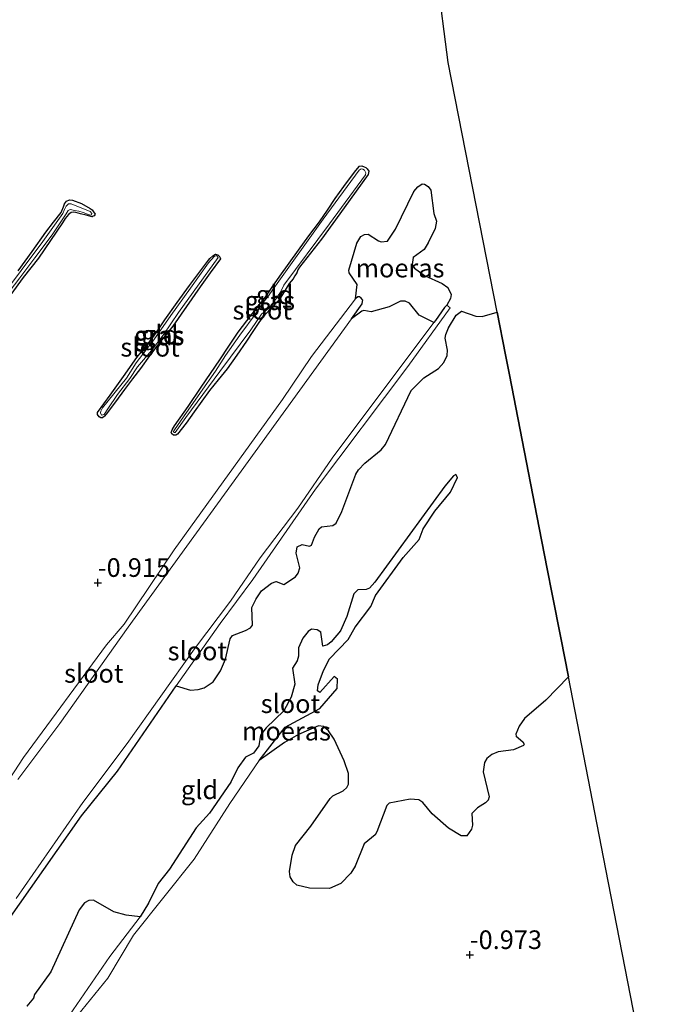
# Model space of a CAD drawing. Units: metres. Extents: x 49998 to 60000, y 406249 to 412500.
# Drawn here: x 51265 to 51352, y 408391 to 408523 of the extents above; entities that cross this region are included whole.
import ezdxf
from ezdxf.enums import TextEntityAlignment as Align

# ---------------------------------------------------------------- set-up
doc = ezdxf.new("R2010")
doc.units = ezdxf.units.M
doc.layers.get('0').update_dxf_attribs({"lineweight": 25})
for name, color, linetype in [('B-ME-GW-HOOGTEPUNT-S-B1', 10, 'Continuous'), ('B-ME-GW-INSTEEKWATERGANG-L-B1', 10, 'Continuous'), ('B-ME-IE-MOERAS-GV-B6', 10, 'Continuous'), ('B-ME-KG-KADASTRAAL-OPNAMEDTMGRENS-L-B1', 10, 'Continuous')]:
    doc.layers.add(name, color=color, linetype=linetype)
for name, color, linetype, lineweight in [('B-ME-IE-GRASLAND-GV-B6', 93, 'Continuous', 18), ('B-ME-IE-GRONDWERKLIJN-GROND_INGERICHT-GV-B6', 253, 'Continuous', 18), ('B-ME-OG-WATER-GV-B6', 153, 'Continuous', 18)]:
    doc.layers.add(name, color=color, linetype=linetype, lineweight=lineweight)
doc.styles.add('NLCS-ISO', font='NLCS-ISO.TTF')

# ---------------------------------------------------------------- blocks, each defined once
blk = doc.blocks.new('hoogtepunt')
for p, q in [((-0.5, 0), (0.5, 0)), ((0, 0.5), (0, -0.5))]:
    blk.add_line(p, q)

msp = doc.modelspace()

# ---------------------------------------------------------------- linework, layer by layer
at = {"layer": 'B-ME-GW-INSTEEKWATERGANG-L-B1'}
for points in [[(51311.6704, 408502.3766, -1.1192), (51310.0519, 408500.1278, -1.1192), (51308.4334, 408497.879, -1.1192), (51306.9158, 408495.7834, -1.1192), (51305.3931, 408493.6916, -1.1192), (51303.9013, 408491.8255, -1.1192), (51302.4245, 408489.9465, -1.1192), (51302.2298, 408489.5511, -1.1192), (51302.0518, 408489.1455, -1.1192), (51301.8155, 408488.7518, -1.1192), (51301.56, 408488.37, -1.1192), (51301.3056, 408488.0503, -1.1192), (51301.05, 408487.7325, -1.1192), (51300.377, 408486.6352, -1.1192), (51299.6844, 408485.551, -1.1192), (51298.7404, 408484.5325, -1.1192), (51297.7864, 408483.5222, -1.1192), (51297.417, 408483.0715, -1.1192), (51297.0672, 408482.6059, -1.1192), (51296.1763, 408481.2958, -1.1192), (51295.2875, 408479.9847, -1.1192), (51294.0021, 408478.1178, -1.1042), (51292.7027, 408476.2607, -1.0892), (51291.5161, 408474.8114, -1.0892), (51290.3177, 408473.371, -1.0892), (51289.3008, 408471.9306, -1.0892), (51288.2963, 408470.4799, -1.0892), (51287.2025, 408468.9665, -1.0892), (51286.0563, 408467.4806, -1.0892), (51285.8062, 408467.3412, -1.0892), (51285.5168, 408467.3762, -1.0892), (51285.2771, 408467.5195, -1.0892), (51285.1668, 408467.7099, -1.0892), (51285.356, 408468.1674, -1.0892), (51285.6515, 408468.6134, -1.0892), (51287.4471, 408471.2117, -1.0892), (51289.2346, 408473.8143, -1.0892), (51290.4707, 408475.6356, -1.1042), (51291.7062, 408477.4573, -1.1192), (51292.9556, 408479.3172, -1.1192), (51294.2057, 408481.1766, -1.1192), (51295.9567, 408483.4567, -1.1192), (51297.7288, 408485.7219, -1.1192), (51298.7623, 408487.228, -1.1192), (51299.797, 408488.7332, -1.1192), (51301.0432, 408490.4839, -1.1192), (51302.2983, 408492.2281, -1.1192), (51303.708, 408494.117, -1.1192), (51305.1152, 408496.0076, -1.1192), (51306.1787, 408497.5792, -1.1192), (51307.2291, 408499.1604, -1.1192), (51308.3706, 408500.7492, -1.1342), (51309.5348, 408502.3237, -1.1492), (51309.9949, 408502.9229, -1.1492), (51310.5081, 408503.4785, -1.1492), (51310.7954, 408503.5366, -1.1492), (51311.1098, 408503.4259, -1.1492), (51311.3533, 408503.3114, -1.1492), (51311.5427, 408503.1395, -1.1492), (51311.7321, 408502.8077, -1.1492), (51311.6704, 408502.3766, -1.1192)], [(51264.622, 408489.4568, -1.0592), (51266.4921, 408492.0393, -1.0592), (51268.3454, 408494.6336, -1.0592), (51269.3615, 408495.9631, -1.0742), (51270.3909, 408497.2802, -1.0892), (51270.7011, 408498.0286, -1.0892), (51270.8457, 408498.419, -1.0892), (51271.0996, 408498.7734, -1.0892), (51271.5065, 408498.9563, -1.0892), (51271.9365, 408498.9155, -1.0892), (51273.1368, 408498.4801, -1.0892), (51274.2962, 408497.8149, -1.0892), (51274.5439, 408497.6142, -1.0892), (51274.7643, 408497.3753, -1.0892), (51274.9543, 408497.0329, -1.0892), (51274.8169, 408496.8115, -1.0892), (51274.707, 408496.7681, -1.0892), (51274.5607, 408496.7065, -1.0592)], [(51274.5607, 408496.7065, -1.0592), (51273.7746, 408496.9041, -1.0761), (51272.9884, 408497.1016, -1.0892), (51272.3624, 408497.2847, -1.0907), (51272.0493, 408497.3231, -1.0898), (51271.7501, 408497.2584, -1.0892), (51271.3779, 408497.0055, -1.0892), (51270.9447, 408496.4726, -1.0892), (51270.5641, 408495.8887, -1.0892), (51268.9685, 408493.497, -1.0892), (51267.3301, 408491.1451, -1.0892), (51266.3024, 408489.8359, -1.0892), (51265.2833, 408488.5198, -1.0892), (51263.6172, 408486.2629, -1.0892)], [(51291.7981, 408491.0647, -1.1042), (51290.4293, 408489.1852, -1.1042), (51289.0604, 408487.3058, -1.1042), (51287.2372, 408484.6535, -1.0892), (51285.4084, 408482.0051, -1.0742), (51284.4751, 408480.8453, -1.0742), (51283.5371, 408479.6892, -1.0742), (51282.286, 408478.013, -1.0742), (51281.0391, 408476.3337, -1.0742), (51279.9846, 408474.9073, -1.0742), (51278.9302, 408473.4808, -1.0742), (51277.6978, 408471.8191, -1.0742), (51276.4624, 408470.159, -1.0742), (51276.2274, 408469.8931, -1.0742), (51275.9654, 408469.672, -1.0742), (51275.741, 408469.6695, -1.0742), (51275.5071, 408469.8394, -1.0742), (51275.2888, 408470.1264, -1.0742), (51275.2834, 408470.4046, -1.0742), (51276.1204, 408471.5557, -1.0742), (51276.9628, 408472.71, -1.0742), (51278.7585, 408475.254, -1.0742), (51280.5627, 408477.794, -1.0742), (51281.7192, 408479.2305, -1.0742), (51282.8735, 408480.6687, -1.0742), (51283.5947, 408481.7657, -1.0742), (51284.313, 408482.8648, -1.0742), (51285.967, 408485.1808, -1.0848), (51287.6392, 408487.4846, -1.1042), (51288.8393, 408489.0925, -1.1223), (51290.0603, 408490.6861, -1.1342), (51290.3997, 408491.0825, -1.1342), (51290.782, 408491.4581, -1.1342), (51291.1546, 408491.6817, -1.1342), (51291.4551, 408491.5645, -1.1342), (51291.6795, 408491.3736, -1.1192), (51291.7816, 408491.1707, -1.1192), (51291.7981, 408491.0647, -1.1042)]]:
    msp.add_polyline3d(points, dxfattribs=at)
at = {"layer": 'B-ME-IE-GRASLAND-GV-B6'}
for points in [[(51311.6704, 408502.3766, -1.1192), (51310.0519, 408500.1278, -1.1192), (51308.4334, 408497.879, -1.1192), (51306.9158, 408495.7834, -1.1192), (51305.3931, 408493.6916, -1.1192), (51303.9013, 408491.8255, -1.1192), (51302.4245, 408489.9465, -1.1192), (51302.2298, 408489.5511, -1.1192), (51302.0518, 408489.1455, -1.1192), (51301.8155, 408488.7518, -1.1192), (51301.56, 408488.37, -1.1192), (51301.3056, 408488.0503, -1.1192), (51301.05, 408487.7325, -1.1192), (51300.377, 408486.6352, -1.1192), (51299.6844, 408485.551, -1.1192), (51298.7404, 408484.5325, -1.1192), (51297.7864, 408483.5222, -1.1192), (51297.417, 408483.0715, -1.1192), (51297.0672, 408482.6059, -1.1192), (51296.1763, 408481.2958, -1.1192), (51295.2875, 408479.9847, -1.1192), (51294.0021, 408478.1178, -1.1042), (51292.7027, 408476.2607, -1.0892), (51291.5161, 408474.8114, -1.0892), (51290.3177, 408473.371, -1.0892), (51289.3008, 408471.9306, -1.0892), (51288.2963, 408470.4799, -1.0892), (51287.2025, 408468.9665, -1.0892), (51286.0563, 408467.4806, -1.0892), (51285.8062, 408467.3412, -1.0892), (51285.5168, 408467.3762, -1.0892), (51285.2771, 408467.5195, -1.0892), (51285.1668, 408467.7099, -1.0892), (51285.356, 408468.1674, -1.0892), (51285.6515, 408468.6134, -1.0892), (51287.4471, 408471.2117, -1.0892), (51289.2346, 408473.8143, -1.0892), (51290.4707, 408475.6356, -1.1042), (51291.7062, 408477.4573, -1.1192), (51292.9556, 408479.3172, -1.1192), (51294.2057, 408481.1766, -1.1192), (51295.9567, 408483.4567, -1.1192), (51297.7288, 408485.7219, -1.1192), (51298.7623, 408487.228, -1.1192), (51299.797, 408488.7332, -1.1192), (51301.0432, 408490.4839, -1.1192), (51302.2983, 408492.2281, -1.1192), (51303.708, 408494.117, -1.1192), (51305.1152, 408496.0076, -1.1192), (51306.1787, 408497.5792, -1.1192), (51307.2291, 408499.1604, -1.1192), (51308.3706, 408500.7492, -1.1342), (51309.5348, 408502.3237, -1.1492), (51309.9949, 408502.9229, -1.1492), (51310.5081, 408503.4785, -1.1492), (51310.7954, 408503.5366, -1.1492), (51311.1098, 408503.4259, -1.1492), (51311.3533, 408503.3114, -1.1492), (51311.5427, 408503.1395, -1.1492), (51311.7321, 408502.8077, -1.1492), (51311.6704, 408502.3766, -1.1192)], [(51287.1441, 408469.724, -1.2692), (51291.7426, 408475.9004, -1.2692), (51295.8802, 408481.5169, -1.2692), (51297.3246, 408483.6279, -1.2692), (51298.3281, 408484.4315, -1.2692), (51298.9881, 408485.259, -1.2692), (51299.9004, 408486.5495, -1.2692), (51300.3401, 408487.4932, -1.2692), (51306.4707, 408495.7427, -1.2092), (51311.324, 408502.3395, -1.2092), (51311.3681, 408502.6178, -1.2092), (51311.1511, 408502.9642, -1.2092), (51310.9246, 408503.0962, -1.2092), (51310.7146, 408503.1221, -1.2092), (51310.4608, 408502.9745, -1.2092), (51305.609, 408496.3799, -1.2092), (51298.9697, 408487.0894, -1.2692), (51298.1309, 408485.9029, -1.2692), (51297.5648, 408485.1932, -1.2692), (51296.5892, 408483.7574, -1.2692), (51294.4332, 408480.7839, -1.2692), (51292.4888, 408478.0466, -1.2692), (51291.1397, 408475.9515, -1.2692), (51289.1271, 408473.0928, -1.2692), (51286.859, 408469.8243, -1.2692), (51285.6236, 408468.0938, -1.2692), (51285.5148, 408467.8365, -1.2692), (51285.5577, 408467.7372, -1.2692), (51285.7376, 408467.7006, -1.2692), (51287.1441, 408469.724, -1.2692)], [(51274.1994, 408496.9694, -1.2392), (51274.4161, 408496.9171, -1.2392), (51274.5335, 408497.116, -1.2392), (51274.2824, 408497.4017, -1.2392), (51271.7544, 408498.4503, -1.2392), (51271.3707, 408498.4293, -1.2392), (51271.0674, 408498.1132, -1.2392), (51270.8665, 408497.6851, -1.2392), (51270.62, 408497.1155, -1.2392), (51267.9392, 408493.3974, -1.2392), (51262.0846, 408485.5918, -1.2392)], [(51264.622, 408489.4568, -1.0592), (51266.4921, 408492.0393, -1.0592), (51268.3454, 408494.6336, -1.0592), (51269.3615, 408495.9631, -1.0742), (51270.3909, 408497.2802, -1.0892), (51270.7011, 408498.0286, -1.0892), (51270.8457, 408498.419, -1.0892), (51271.0996, 408498.7734, -1.0892), (51271.5065, 408498.9563, -1.0892), (51271.9365, 408498.9155, -1.0892), (51273.1368, 408498.4801, -1.0892), (51274.2962, 408497.8149, -1.0892), (51274.5439, 408497.6142, -1.0892), (51274.7643, 408497.3753, -1.0892), (51274.9543, 408497.0329, -1.0892), (51274.8169, 408496.8115, -1.0892), (51274.707, 408496.7681, -1.0892), (51274.5607, 408496.7065, -1.0592)], [(51262.7093, 408485.6778, -1.2392), (51264.842, 408488.4896, -1.2392), (51266.8627, 408491.199, -1.2392), (51269.1832, 408494.2884, -1.2392), (51271.0488, 408497.0962, -1.2392), (51271.3462, 408497.5189, -1.2392), (51271.6263, 408497.6733, -1.2392), (51271.8105, 408497.6299, -1.2392), (51272.18, 408497.5218, -1.2392), (51272.7503, 408497.4568, -1.2392), (51273.3692, 408497.2875, -1.2392), (51273.9163, 408497.0608, -1.2392), (51274.1994, 408496.9694, -1.2392)], [(51274.5607, 408496.7065, -1.0592), (51273.7746, 408496.9041, -1.0761), (51272.9884, 408497.1016, -1.0892), (51272.3624, 408497.2847, -1.0907), (51272.0493, 408497.3231, -1.0898), (51271.7501, 408497.2584, -1.0892), (51271.3779, 408497.0055, -1.0892), (51270.9447, 408496.4726, -1.0892), (51270.5641, 408495.8887, -1.0892), (51268.9685, 408493.497, -1.0892), (51267.3301, 408491.1451, -1.0892), (51266.3024, 408489.8359, -1.0892), (51265.2833, 408488.5198, -1.0892), (51263.6172, 408486.2629, -1.0892)], [(51291.7981, 408491.0647, -1.1042), (51290.4293, 408489.1852, -1.1042), (51289.0604, 408487.3058, -1.1042), (51287.2372, 408484.6535, -1.0892), (51285.4084, 408482.0051, -1.0742), (51284.4751, 408480.8453, -1.0742), (51283.5371, 408479.6892, -1.0742), (51282.286, 408478.013, -1.0742), (51281.0391, 408476.3337, -1.0742), (51279.9846, 408474.9073, -1.0742), (51278.9302, 408473.4808, -1.0742), (51277.6978, 408471.8191, -1.0742), (51276.4624, 408470.159, -1.0742), (51276.2274, 408469.8931, -1.0742), (51275.9654, 408469.672, -1.0742), (51275.741, 408469.6695, -1.0742), (51275.5071, 408469.8394, -1.0742), (51275.2888, 408470.1264, -1.0742), (51275.2834, 408470.4046, -1.0742), (51276.1204, 408471.5557, -1.0742), (51276.9628, 408472.71, -1.0742), (51278.7585, 408475.254, -1.0742), (51280.5627, 408477.794, -1.0742), (51281.7192, 408479.2305, -1.0742), (51282.8735, 408480.6687, -1.0742), (51283.5947, 408481.7657, -1.0742), (51284.313, 408482.8648, -1.0742), (51285.967, 408485.1808, -1.0848), (51287.6392, 408487.4846, -1.1042), (51288.8393, 408489.0925, -1.1223), (51290.0603, 408490.6861, -1.1342), (51290.3997, 408491.0825, -1.1342), (51290.782, 408491.4581, -1.1342), (51291.1546, 408491.6817, -1.1342), (51291.4551, 408491.5645, -1.1342), (51291.6795, 408491.3736, -1.1192), (51291.7816, 408491.1707, -1.1192), (51291.7981, 408491.0647, -1.1042)], [(51285.1291, 408483.4306, -1.2392), (51282.8708, 408480.1842, -1.2392), (51280.4561, 408477.0576, -1.2392), (51279.1675, 408475.03, -1.2392), (51275.9347, 408471.0352, -1.2392), (51275.7249, 408470.5746, -1.2392), (51275.6828, 408470.3691, -1.2392), (51275.8397, 408470.0461, -1.2392), (51276.1761, 408470.1501, -1.2392), (51276.6904, 408470.9055, -1.2392), (51277.9737, 408472.8367, -1.2392), (51279.6314, 408474.9595, -1.2392), (51280.6778, 408476.5355, -1.2392), (51282.5238, 408478.7328, -1.2392), (51284.1211, 408480.7882, -1.2392), (51286.1759, 408483.8525, -1.2392), (51291.4987, 408491.2455, -1.2392), (51291.269, 408491.5094, -1.2392), (51290.9462, 408491.3527, -1.2392), (51290.2122, 408490.5105, -1.2392), (51287.7601, 408487.0931, -1.2392), (51285.1291, 408483.4306, -1.2392)]]:
    msp.add_polyline3d(points, dxfattribs=at)
at = {"layer": 'B-ME-IE-GRONDWERKLIJN-GROND_INGERICHT-GV-B6'}
for points in [[(51320.954, 408528.918, -1.085), (51322.427, 408517.439, -1.04), (51328.9917, 408483.872, -1.1492), (51326.9667, 408483.2832, -1.1492), (51326.1529, 408483.3395, -1.1492), (51324.2118, 408484.0246, -1.1492), (51323.5091, 408483.4823, -1.1492), (51322.4637, 408481.7771, -1.1492), (51322.0969, 408480.8933, -1.1492), (51322.0304, 408480.3774, -1.1492), (51322.3373, 408478.7574, -1.1492), (51322.275, 408478.0586, -1.1492), (51321.811, 408477.1153, -1.1192), (51321.1103, 408476.3054, -1.0892), (51319.1273, 408475.042, -1.0892), (51317.4568, 408473.3658, -1.0892), (51313.9753, 408466.1198, -1.0892), (51313.419, 408465.3908, -1.0892), (51311.2202, 408463.5989, -1.0892), (51310.3731, 408462.7178, -1.0892), (51310.0267, 408462.1183, -1.0892), (51308.1188, 408457.0794, -1.0892), (51307.3542, 408455.5395, -1.0892), (51306.9006, 408455.2319, -1.0892), (51305.4027, 408455.0497, -1.0892), (51305.0645, 408454.7651, -1.0892), (51304.4524, 408453.6716, -1.0892), (51304.0648, 408452.5596, -1.0892), (51303.7839, 408452.455, -1.0892), (51302.7761, 408452.6602, -1.0892), (51302.1056, 408452.3751, -1.0892), (51302.0051, 408451.521, -1.0892), (51302.4792, 408449.5213, -1.0892), (51302.2629, 408448.8131, -1.0892), (51301.8965, 408448.3448, -1.0892), (51300.3146, 408447.2854, -1.0892), (51299.2877, 408447.6784, -1.0892), (51298.6519, 408447.4883, -1.1042), (51297.3346, 408446.4275, -1.1192), (51296.593, 408445.3461, -1.1192), (51296.038, 408444.1858, -1.1192), (51296.105, 408441.8155, -1.1192), (51295.8594, 408441.4899, -1.1218), (51295.1764, 408441.1154, -1.1356), (51293.4347, 408440.4283, -1.1749), (51293.1044, 408440.0046, -1.1792), (51292.4654, 408437.2535, -1.1792), (51291.8192, 408435.686, -1.1792), (51290.8373, 408434.213, -1.1792), (51289.6322, 408433.3988, -1.1792), (51288.82, 408433.1831, -1.1792), (51287.7862, 408433.1089, -1.1716), (51285.8476, 408433.6853, -1.2392), (51291.7619, 408442.0685, -1.2392), (51296.1415, 408447.9551, -1.2392), (51304.581, 408460.0957, -1.2392), (51317.0041, 408476.5939, -1.2392), (51322.6855, 408484.4548, -1.2392), (51322.2153, 408484.8355, -1.2392), (51322.722, 408485.7073, -1.1792), (51322.8322, 408486.2748, -1.1725), (51322.3611, 408487.2061, -1.1792), (51321.6082, 408487.735, -1.1792), (51319.2366, 408488.7889, -1.1792), (51317.8757, 408489.8052, -1.1792), (51317.5968, 408490.3078, -1.1792), (51317.6901, 408491.2281, -1.1792), (51319.171, 408492.2931, -1.1792), (51319.7265, 408493.1871, -1.1792), (51320.647, 408495.1174, -1.1792), (51320.8647, 408496.0862, -1.1792), (51320.4847, 408497.1562, -1.1792), (51320.0992, 408500.2579, -1.1792), (51319.7453, 408500.7685, -1.1792), (51319.2339, 408501.0931, -1.1792), (51318.9184, 408501.1129, -1.1792), (51318.316, 408500.7281, -1.1792), (51317.7988, 408500.0891, -1.1792), (51315.3174, 408495.025, -1.1792), (51314.2782, 408493.4317, -1.1792), (51313.3924, 408493.3349, -1.1792), (51313.0636, 408493.4471, -1.1792), (51311.6567, 408494.3627, -1.1792), (51311.1502, 408494.3328, -1.1792), (51310.6789, 408494.0633, -1.1792), (51310.1519, 408493.1525, -1.1792), (51309.0481, 408489.5256, -1.1792), (51309.0994, 408489.1558, -1.1835), (51310.175, 408487.6201, -1.2366), (51309.9675, 408485.6622, -1.2392), (51304.0337, 408477.9043, -1.2392), (51300.1611, 408472.1309, -1.2392), (51285.5785, 408451.9531, -1.2392), (51278.8796, 408441.9821, -1.2392), (51276.4895, 408439.1775, -1.2392), (51265.3483, 408424.0651, -1.2392), (51262.804, 408420.1825, -1.2392)], [(51311.6704, 408502.3766, -1.1192), (51311.7321, 408502.8077, -1.1492), (51311.5427, 408503.1395, -1.1492), (51311.3533, 408503.3114, -1.1492), (51311.1098, 408503.4259, -1.1492), (51310.7954, 408503.5366, -1.1492), (51310.5081, 408503.4785, -1.1492), (51309.9949, 408502.9229, -1.1492), (51309.5348, 408502.3237, -1.1492), (51308.3706, 408500.7492, -1.1342), (51307.2291, 408499.1604, -1.1192), (51306.1787, 408497.5792, -1.1192), (51305.1152, 408496.0076, -1.1192), (51303.708, 408494.117, -1.1192), (51302.2983, 408492.2281, -1.1192), (51301.0432, 408490.4839, -1.1192), (51299.797, 408488.7332, -1.1192), (51298.7623, 408487.228, -1.1192), (51297.7288, 408485.7219, -1.1192), (51295.9567, 408483.4567, -1.1192), (51294.2057, 408481.1766, -1.1192), (51292.9556, 408479.3172, -1.1192), (51291.7062, 408477.4573, -1.1192), (51290.4707, 408475.6356, -1.1042), (51289.2346, 408473.8143, -1.0892), (51287.4471, 408471.2117, -1.0892), (51285.6515, 408468.6134, -1.0892), (51285.356, 408468.1674, -1.0892), (51285.1668, 408467.7099, -1.0892), (51285.2771, 408467.5195, -1.0892), (51285.5168, 408467.3762, -1.0892), (51285.8062, 408467.3412, -1.0892), (51286.0563, 408467.4806, -1.0892), (51287.2025, 408468.9665, -1.0892), (51288.2963, 408470.4799, -1.0892), (51289.3008, 408471.9306, -1.0892), (51290.3177, 408473.371, -1.0892), (51291.5161, 408474.8114, -1.0892), (51292.7027, 408476.2607, -1.0892), (51294.0021, 408478.1178, -1.1042), (51295.2875, 408479.9847, -1.1192), (51296.1763, 408481.2958, -1.1192), (51297.0672, 408482.6059, -1.1192), (51297.417, 408483.0715, -1.1192), (51297.7864, 408483.5222, -1.1192), (51298.7404, 408484.5325, -1.1192), (51299.6844, 408485.551, -1.1192), (51300.377, 408486.6352, -1.1192), (51301.05, 408487.7325, -1.1192), (51301.3056, 408488.0503, -1.1192), (51301.56, 408488.37, -1.1192), (51301.8155, 408488.7518, -1.1192), (51302.0518, 408489.1455, -1.1192), (51302.2298, 408489.5511, -1.1192), (51302.4245, 408489.9465, -1.1192), (51303.9013, 408491.8255, -1.1192), (51305.3931, 408493.6916, -1.1192), (51306.9158, 408495.7834, -1.1192), (51308.4334, 408497.879, -1.1192), (51310.0519, 408500.1278, -1.1192), (51311.6704, 408502.3766, -1.1192)], [(51274.5607, 408496.7065, -1.0592), (51274.707, 408496.7681, -1.0892), (51274.8169, 408496.8115, -1.0892), (51274.9543, 408497.0329, -1.0892), (51274.7643, 408497.3753, -1.0892), (51274.5439, 408497.6142, -1.0892), (51274.2962, 408497.8149, -1.0892), (51273.1368, 408498.4801, -1.0892), (51271.9365, 408498.9155, -1.0892), (51271.5065, 408498.9563, -1.0892), (51271.0996, 408498.7734, -1.0892), (51270.8457, 408498.419, -1.0892), (51270.7011, 408498.0286, -1.0892), (51270.3909, 408497.2802, -1.0892), (51269.3615, 408495.9631, -1.0742), (51268.3454, 408494.6336, -1.0592), (51266.4921, 408492.0393, -1.0592), (51264.622, 408489.4568, -1.0592)], [(51263.6172, 408486.2629, -1.0892), (51265.2833, 408488.5198, -1.0892), (51266.3024, 408489.8359, -1.0892), (51267.3301, 408491.1451, -1.0892), (51268.9685, 408493.497, -1.0892), (51270.5641, 408495.8887, -1.0892), (51270.9447, 408496.4726, -1.0892), (51271.3779, 408497.0055, -1.0892), (51271.7501, 408497.2584, -1.0892), (51272.0493, 408497.3231, -1.0898), (51272.3624, 408497.2847, -1.0907), (51272.9884, 408497.1016, -1.0892), (51273.7746, 408496.9041, -1.0761), (51274.5607, 408496.7065, -1.0592)], [(51291.7981, 408491.0647, -1.1042), (51291.7816, 408491.1707, -1.1192), (51291.6795, 408491.3736, -1.1192), (51291.4551, 408491.5645, -1.1342), (51291.1546, 408491.6817, -1.1342), (51290.782, 408491.4581, -1.1342), (51290.3997, 408491.0825, -1.1342), (51290.0603, 408490.6861, -1.1342), (51288.8393, 408489.0925, -1.1223), (51287.6392, 408487.4846, -1.1042), (51285.967, 408485.1808, -1.0848), (51284.313, 408482.8648, -1.0742), (51283.5947, 408481.7657, -1.0742), (51282.8735, 408480.6687, -1.0742), (51281.7192, 408479.2305, -1.0742), (51280.5627, 408477.794, -1.0742), (51278.7585, 408475.254, -1.0742), (51276.9628, 408472.71, -1.0742), (51276.1204, 408471.5557, -1.0742), (51275.2834, 408470.4046, -1.0742), (51275.2888, 408470.1264, -1.0742), (51275.5071, 408469.8394, -1.0742), (51275.741, 408469.6695, -1.0742), (51275.9654, 408469.672, -1.0742), (51276.2274, 408469.8931, -1.0742), (51276.4624, 408470.159, -1.0742), (51277.6978, 408471.8191, -1.0742), (51278.9302, 408473.4808, -1.0742), (51279.9846, 408474.9073, -1.0742), (51281.0391, 408476.3337, -1.0742), (51282.286, 408478.013, -1.0742), (51283.5371, 408479.6892, -1.0742), (51284.4751, 408480.8453, -1.0742), (51285.4084, 408482.0051, -1.0742), (51287.2372, 408484.6535, -1.0892), (51289.0604, 408487.3058, -1.1042), (51290.4293, 408489.1852, -1.1042), (51291.7981, 408491.0647, -1.1042)], [(51264.5705, 408421.1135, -1.2392), (51270.23, 408428.6104, -1.2392), (51279.3948, 408441.5612, -1.2392), (51309.4033, 408482.9932, -1.2392), (51310.7954, 408484.0274, -1.1792), (51311.0837, 408484.1082, -1.1735), (51312.0842, 408483.9268, -1.1792), (51314.5068, 408484.5943, -1.1192), (51316.0268, 408485.3406, -1.1792), (51316.6239, 408485.3452, -1.1792), (51317.2172, 408485.0849, -1.1792), (51318.5258, 408483.4669, -1.1792), (51320.5068, 408482.5004, -1.2392), (51306.8304, 408464.2829, -1.2392), (51302.197, 408457.5696, -1.2392), (51297.1574, 408450.8555, -1.2392), (51293.1592, 408445.0326, -1.2392), (51288.3162, 408438.6287, -1.2392), (51279.2653, 408425.9413, -1.2392), (51273.331, 408418.0018, -1.2392), (51264.3547, 408405.1259, -1.2392)], [(51270.8354, 408387.2194, -1.2392), (51276.6842, 408394.3838, -1.2392), (51280.1279, 408400.1762, -1.2392), (51288.2672, 408410.3963, -1.2392), (51293.0512, 408417.8662, -1.2392), (51297.009, 408423.6439, -1.2392), (51300.4313, 408426.048, -1.1192), (51302.3186, 408427.133, -1.1114), (51304.9972, 408428.3238, -1.1192), (51305.6774, 408428.2381, -1.1192), (51306.3401, 408427.6355, -1.1192), (51307.0793, 408426.5218, -1.1192), (51308.4584, 408423.6133, -1.1192), (51309.0207, 408421.9195, -1.1192), (51309.0011, 408420.4807, -1.1192), (51308.7833, 408420.0246, -1.1192), (51308.2931, 408419.555, -1.1192), (51306.9296, 408418.8849, -1.1192), (51306.5765, 408418.5566, -1.1192), (51303.9605, 408414.8208, -1.1192), (51301.9003, 408412.2488, -1.1192), (51301.4364, 408410.9238, -1.1192), (51301.11, 408408.723, -1.1192), (51301.1975, 408408.0302, -1.1192), (51301.5722, 408407.3548, -1.1192), (51302.0747, 408406.9149, -1.1192), (51303.7584, 408406.4905, -1.1192), (51306.4463, 408406.4715, -1.0782), (51308.001, 408407.1074, -1.0592), (51309.3235, 408408.49, -1.0592), (51309.9025, 408409.4569, -1.0592), (51311.1065, 408412.4312, -1.0592), (51312.6062, 408413.6783, -1.0592), (51312.8349, 408414.0441, -1.0592), (51314.1788, 408417.5821, -1.0592), (51314.501, 408417.9251, -1.0592), (51317.3236, 408418.4409, -1.0592), (51318.4771, 408418.3517, -1.0592), (51318.9975, 408417.9979, -1.0592), (51320.2687, 408416.5035, -1.0592), (51322.4698, 408414.5634, -1.0592), (51324.1521, 408413.5465, -1.0592), (51324.9443, 408413.5169, -1.0592), (51325.5576, 408414.4401, -1.0592), (51325.6884, 408414.9601, -1.0592), (51325.5925, 408416.5164, -1.0592), (51326.3729, 408417.3057, -1.0592), (51327.412, 408417.9477, -1.0592), (51327.7851, 408418.3158, -1.0592), (51327.9274, 408418.7613, -1.0592), (51327.1339, 408422.1086, -1.0592), (51327.2866, 408423.3884, -1.0592), (51327.609, 408423.8952, -1.0592), (51328.3026, 408424.4536, -1.0592), (51329.1322, 408424.8152, -1.0592), (51331.1919, 408425.0775, -1.0592), (51332.5505, 408425.6437, -1.0592), (51332.6457, 408425.8252, -1.0592), (51332.4459, 408426.1541, -1.0592), (51331.5415, 408426.9279, -1.0592), (51331.5027, 408427.1903, -1.0592), (51331.9732, 408428.2625, -1.0592), (51332.6911, 408429.287, -1.0592), (51335.5484, 408431.7529, -1.0592), (51338.5725, 408434.8788, -1.0592)], [(51338.5725, 408434.8788, -1.0592), (51343.622, 408409.061, -0.908), (51352.141, 408365.495, -0.902)], [(51265.7975, 408390.6523, -1.2425), (51266.6892, 408391.7384, -1.2425), (51266.8181, 408392.2106, -1.2425), (51269.0058, 408395.2731, -1.2066), (51272.8068, 408403.5667, -1.2092), (51273.5521, 408404.5203, -1.2092), (51274.1356, 408404.8566, -1.2092), (51274.752, 408404.8639, -1.2092), (51277.49, 408403.3024, -1.1492), (51279.1386, 408402.8791, -1.1192), (51280.9968, 408402.6408, -1.2392), (51276.9277, 408397.3275, -1.2392), (51270.5347, 408388.0157, -1.2392)]]:
    msp.add_polyline3d(points, dxfattribs=at)
at = {"layer": 'B-ME-IE-MOERAS-GV-B6'}
for points in [[(51322.2153, 408484.8355, -1.2392), (51321.9244, 408484.488, -1.2392), (51320.7146, 408482.7748, -1.2392), (51320.5068, 408482.5004, -1.2392), (51318.5258, 408483.4669, -1.1792), (51317.2172, 408485.0849, -1.1792), (51316.6239, 408485.3452, -1.1792), (51316.0268, 408485.3406, -1.1792), (51314.5068, 408484.5943, -1.1192), (51312.0842, 408483.9268, -1.1792), (51311.0837, 408484.1082, -1.1735), (51310.7954, 408484.0274, -1.1792), (51309.4033, 408482.9932, -1.2392), (51310.8481, 408485.0153, -1.2392), (51310.9169, 408485.3185, -1.2392), (51310.9388, 408485.5015, -1.2392), (51310.7417, 408485.7795, -1.2392), (51310.4752, 408485.9574, -1.2392), (51310.2945, 408485.9368, -1.2392), (51309.9675, 408485.6622, -1.2392), (51310.175, 408487.6201, -1.2366), (51309.0994, 408489.1558, -1.1835), (51309.0481, 408489.5256, -1.1792), (51310.1519, 408493.1525, -1.1792), (51310.6789, 408494.0633, -1.1792), (51311.1502, 408494.3328, -1.1792), (51311.6567, 408494.3627, -1.1792), (51313.0636, 408493.4471, -1.1792), (51313.3924, 408493.3349, -1.1792), (51314.2782, 408493.4317, -1.1792), (51315.3174, 408495.025, -1.1792), (51317.7988, 408500.0891, -1.1792), (51318.316, 408500.7281, -1.1792), (51318.9184, 408501.1129, -1.1792), (51319.2339, 408501.0931, -1.1792), (51319.7453, 408500.7685, -1.1792), (51320.0992, 408500.2579, -1.1792), (51320.4847, 408497.1562, -1.1792), (51320.8647, 408496.0862, -1.1792), (51320.647, 408495.1174, -1.1792), (51319.7265, 408493.1871, -1.1792), (51319.171, 408492.2931, -1.1792), (51317.6901, 408491.2281, -1.1792), (51317.5968, 408490.3078, -1.1792), (51317.8757, 408489.8052, -1.1792), (51319.2366, 408488.7889, -1.1792), (51321.6082, 408487.735, -1.1792), (51322.3611, 408487.2061, -1.1792), (51322.8322, 408486.2748, -1.1725), (51322.722, 408485.7073, -1.1792), (51322.2153, 408484.8355, -1.2392)], [(51257.9021, 408394.5698, -1.2392), (51273.1316, 408416.1941, -1.2392), (51277.9733, 408422.2343, -1.2392), (51285.8476, 408433.6853, -1.2392), (51287.7862, 408433.1089, -1.1716), (51288.82, 408433.1831, -1.1792), (51289.6322, 408433.3988, -1.1792), (51290.8373, 408434.213, -1.1792), (51291.8192, 408435.686, -1.1792), (51292.4654, 408437.2535, -1.1792), (51293.1044, 408440.0046, -1.1792), (51293.4347, 408440.4283, -1.1749), (51295.1764, 408441.1154, -1.1356), (51295.8594, 408441.4899, -1.1218), (51296.105, 408441.8155, -1.1192), (51296.038, 408444.1858, -1.1192), (51296.593, 408445.3461, -1.1192), (51297.3346, 408446.4275, -1.1192), (51298.6519, 408447.4883, -1.1042), (51299.2877, 408447.6784, -1.0892), (51300.3146, 408447.2854, -1.0892), (51301.8965, 408448.3448, -1.0892), (51302.2629, 408448.8131, -1.0892), (51302.4792, 408449.5213, -1.0892), (51302.0051, 408451.521, -1.0892), (51302.1056, 408452.3751, -1.0892), (51302.7761, 408452.6602, -1.0892), (51303.7839, 408452.455, -1.0892), (51304.0648, 408452.5596, -1.0892), (51304.4524, 408453.6716, -1.0892), (51305.0645, 408454.7651, -1.0892), (51305.4027, 408455.0497, -1.0892), (51306.9006, 408455.2319, -1.0892), (51307.3542, 408455.5395, -1.0892), (51308.1188, 408457.0794, -1.0892), (51310.0267, 408462.1183, -1.0892), (51310.3731, 408462.7178, -1.0892), (51311.2202, 408463.5989, -1.0892), (51313.419, 408465.3908, -1.0892), (51313.9753, 408466.1198, -1.0892), (51317.4568, 408473.3658, -1.0892), (51319.1273, 408475.042, -1.0892), (51321.1103, 408476.3054, -1.0892), (51321.811, 408477.1153, -1.1192), (51322.275, 408478.0586, -1.1492), (51322.3373, 408478.7574, -1.1492), (51322.0304, 408480.3774, -1.1492), (51322.0969, 408480.8933, -1.1492), (51322.4637, 408481.7771, -1.1492), (51323.5091, 408483.4823, -1.1492), (51324.2118, 408484.0246, -1.1492), (51326.1529, 408483.3395, -1.1492), (51326.9667, 408483.2832, -1.1492), (51328.9917, 408483.872, -1.1492), (51330.108, 408478.164, -1.048), (51330.6388, 408475.4494, -1.1192), (51334.6589, 408454.8902, -1.0592), (51335.733, 408449.397, -0.993), (51336.3973, 408446.0005, -1.0592), (51337.5488, 408440.1127, -1.0592), (51338.5725, 408434.8788, -1.0592), (51335.5484, 408431.7529, -1.0592), (51332.6911, 408429.287, -1.0592), (51331.9732, 408428.2625, -1.0592), (51331.5027, 408427.1903, -1.0592), (51331.5415, 408426.9279, -1.0592), (51332.4459, 408426.1541, -1.0592), (51332.6457, 408425.8252, -1.0592), (51332.5505, 408425.6437, -1.0592), (51331.1919, 408425.0775, -1.0592), (51329.1322, 408424.8152, -1.0592), (51328.3026, 408424.4536, -1.0592), (51327.609, 408423.8952, -1.0592), (51327.2866, 408423.3884, -1.0592), (51327.1339, 408422.1086, -1.0592), (51327.9274, 408418.7613, -1.0592), (51327.7851, 408418.3158, -1.0592), (51327.412, 408417.9477, -1.0592), (51326.3729, 408417.3057, -1.0592), (51325.5925, 408416.5164, -1.0592), (51325.6884, 408414.9601, -1.0592), (51325.5576, 408414.4401, -1.0592), (51324.9443, 408413.5169, -1.0592), (51324.1521, 408413.5465, -1.0592), (51322.4698, 408414.5634, -1.0592), (51320.2687, 408416.5035, -1.0592), (51318.9975, 408417.9979, -1.0592), (51318.4771, 408418.3517, -1.0592), (51317.3236, 408418.4409, -1.0592), (51314.501, 408417.9251, -1.0592), (51314.1788, 408417.5821, -1.0592), (51312.8349, 408414.0441, -1.0592), (51312.6062, 408413.6783, -1.0592), (51311.1065, 408412.4312, -1.0592), (51309.9025, 408409.4569, -1.0592), (51309.3235, 408408.49, -1.0592), (51308.001, 408407.1074, -1.0592), (51306.4463, 408406.4715, -1.0782), (51303.7584, 408406.4905, -1.1192), (51302.0747, 408406.9149, -1.1192), (51301.5722, 408407.3548, -1.1192), (51301.1975, 408408.0302, -1.1192), (51301.11, 408408.723, -1.1192), (51301.4364, 408410.9238, -1.1192), (51301.9003, 408412.2488, -1.1192), (51303.9605, 408414.8208, -1.1192), (51306.5765, 408418.5566, -1.1192), (51306.9296, 408418.8849, -1.1192), (51308.2931, 408419.555, -1.1192), (51308.7833, 408420.0246, -1.1192), (51309.0011, 408420.4807, -1.1192), (51309.0207, 408421.9195, -1.1192), (51308.4584, 408423.6133, -1.1192), (51307.0793, 408426.5218, -1.1192), (51306.3401, 408427.6355, -1.1192), (51305.6774, 408428.2381, -1.1192), (51304.9972, 408428.3238, -1.1192), (51302.3186, 408427.133, -1.1114), (51300.4313, 408426.048, -1.1192), (51297.009, 408423.6439, -1.2392)], [(51297.009, 408423.6439, -1.2392), (51300.5034, 408428.1343, -1.2392), (51305.1547, 408430.6558, -1.2392), (51307.5091, 408433.3299, -1.2392), (51307.5461, 408434.594, -1.2392), (51307.0783, 408434.932, -1.2392), (51305.1647, 408432.7954, -1.2392), (51304.8318, 408433.0125, -1.2392), (51304.9375, 408433.8097, -1.2392), (51305.654, 408435.7419, -1.2392), (51306.4659, 408437.305, -1.2392), (51308.963, 408439.9121, -1.2392), (51309.9082, 408441.5787, -1.2392), (51312.0235, 408444.3255, -1.2392), (51312.6671, 408445.8367, -1.2392), (51316.3857, 408450.9172, -1.2392), (51318.4985, 408453.3215, -1.2392), (51319.0503, 408454.7528, -1.2392), (51320.6075, 408457.1482, -1.2392), (51322.7447, 408459.6929, -1.2392), (51323.6597, 408461.688, -1.2392), (51323.4465, 408462.0614, -1.2392), (51323.1361, 408461.8733, -1.2392), (51321.9613, 408460.4936, -1.2392), (51312.5373, 408447.5938, -1.2392), (51311.8211, 408446.8167, -1.2392), (51311.3839, 408446.6002, -1.2392), (51310.2615, 408446.5924, -1.2392), (51309.7153, 408446.0278, -1.2392), (51308.7817, 408442.9928, -1.2392), (51307.9474, 408441.0649, -1.2392), (51306.6718, 408439.5728, -1.2392), (51306.1914, 408439.1722, -1.2392), (51305.57, 408438.9992, -1.2392), (51305.2832, 408440.8979, -1.2392), (51304.8053, 408441.2247, -1.2392), (51304.043, 408441.2793, -1.2392), (51303.5893, 408440.9764, -1.2392), (51302.889, 408440.1039, -1.2392), (51302.3088, 408438.7995, -1.2392), (51302.3186, 408437.6557, -1.2392), (51302.1272, 408437.057, -1.2392), (51301.4979, 408436.0601, -1.2392), (51301.8102, 408433.8954, -1.2392), (51301.3276, 408432.1792, -1.2392), (51300.3179, 408430.3273, -1.2392), (51297.9423, 408428.037, -1.2392), (51297.2064, 408427.0343, -1.2392), (51296.9858, 408425.6105, -1.2392), (51296.2476, 408424.6504, -1.2392), (51295.1671, 408424.0779, -1.2392), (51294.1338, 408422.6525, -1.2392), (51293.2141, 408420.7199, -1.2392), (51290.3204, 408416.5832, -1.2392), (51288.5478, 408414.604, -1.2392), (51284.9619, 408409.0606, -1.2392), (51283.4428, 408407.138, -1.2392), (51282.1143, 408404.4772, -1.2392), (51280.9968, 408402.6408, -1.2392), (51279.1386, 408402.8791, -1.1192), (51277.49, 408403.3024, -1.1492), (51274.752, 408404.8639, -1.2092), (51274.1356, 408404.8566, -1.2092), (51273.5521, 408404.5203, -1.2092), (51272.8068, 408403.5667, -1.2092), (51269.0058, 408395.2731, -1.2066), (51266.8181, 408392.2106, -1.2425), (51266.6892, 408391.7384, -1.2425), (51265.7975, 408390.6523, -1.2425)]]:
    msp.add_polyline3d(points, dxfattribs=at)
at = {"layer": 'B-ME-KG-KADASTRAAL-OPNAMEDTMGRENS-L-B1'}
msp.add_polyline3d([(51352.141, 408365.495, -0.902), (51343.622, 408409.061, -0.908), (51338.5725, 408434.8788, -1.0592), (51337.5488, 408440.1127, -1.0592), (51336.3973, 408446.0005, -1.0592), (51335.733, 408449.397, -0.993), (51334.6589, 408454.8902, -1.0592), (51330.6388, 408475.4494, -1.1192), (51330.108, 408478.164, -1.048), (51328.9917, 408483.872, -1.1492), (51322.427, 408517.439, -1.04), (51320.954, 408528.918, -1.085), (51316.646, 408562.499, -1.04), (51312.5542, 408594.3872, -1.6625), (51311.083, 408605.853, -1.6937), (51310.943, 408606.943, -1.6629), (51310.578, 408609.783, -1.6629), (51310.511, 408610.311, -1.6783)], dxfattribs=at)
at = {"layer": 'B-ME-OG-WATER-GV-B6'}
for points in [[(51287.1441, 408469.724, -1.2692), (51285.7376, 408467.7006, -1.2692), (51285.5577, 408467.7372, -1.2692), (51285.5148, 408467.8365, -1.2692), (51285.6236, 408468.0938, -1.2692), (51286.859, 408469.8243, -1.2692), (51289.1271, 408473.0928, -1.2692), (51291.1397, 408475.9515, -1.2692), (51292.4888, 408478.0466, -1.2692), (51294.4332, 408480.7839, -1.2692), (51296.5892, 408483.7574, -1.2692), (51297.5648, 408485.1932, -1.2692), (51298.1309, 408485.9029, -1.2692), (51298.9697, 408487.0894, -1.2692), (51305.609, 408496.3799, -1.2092), (51310.4608, 408502.9745, -1.2092), (51310.7146, 408503.1221, -1.2092), (51310.9246, 408503.0962, -1.2092), (51311.1511, 408502.9642, -1.2092), (51311.3681, 408502.6178, -1.2092), (51311.324, 408502.3395, -1.2092), (51306.4707, 408495.7427, -1.2092), (51300.3401, 408487.4932, -1.2692), (51299.9004, 408486.5495, -1.2692), (51298.9881, 408485.259, -1.2692), (51298.3281, 408484.4315, -1.2692), (51297.3246, 408483.6279, -1.2692), (51295.8802, 408481.5169, -1.2692), (51291.7426, 408475.9004, -1.2692), (51287.1441, 408469.724, -1.2692)], [(51262.0846, 408485.5918, -1.2392), (51267.9392, 408493.3974, -1.2392), (51270.62, 408497.1155, -1.2392), (51270.8665, 408497.6851, -1.2392), (51271.0674, 408498.1132, -1.2392), (51271.3707, 408498.4293, -1.2392), (51271.7544, 408498.4503, -1.2392), (51274.2824, 408497.4017, -1.2392), (51274.5335, 408497.116, -1.2392), (51274.4161, 408496.9171, -1.2392), (51274.1994, 408496.9694, -1.2392)], [(51274.1994, 408496.9694, -1.2392), (51273.9163, 408497.0608, -1.2392), (51273.3692, 408497.2875, -1.2392), (51272.7503, 408497.4568, -1.2392), (51272.18, 408497.5218, -1.2392), (51271.8105, 408497.6299, -1.2392), (51271.6263, 408497.6733, -1.2392), (51271.3462, 408497.5189, -1.2392), (51271.0488, 408497.0962, -1.2392), (51269.1832, 408494.2884, -1.2392), (51266.8627, 408491.199, -1.2392), (51264.842, 408488.4896, -1.2392), (51262.7093, 408485.6778, -1.2392)], [(51285.1291, 408483.4306, -1.2392), (51287.7601, 408487.0931, -1.2392), (51290.2122, 408490.5105, -1.2392), (51290.9462, 408491.3527, -1.2392), (51291.269, 408491.5094, -1.2392), (51291.4987, 408491.2455, -1.2392), (51286.1759, 408483.8525, -1.2392), (51284.1211, 408480.7882, -1.2392), (51282.5238, 408478.7328, -1.2392), (51280.6778, 408476.5355, -1.2392), (51279.6314, 408474.9595, -1.2392), (51277.9737, 408472.8367, -1.2392), (51276.6904, 408470.9055, -1.2392), (51276.1761, 408470.1501, -1.2392), (51275.8397, 408470.0461, -1.2392), (51275.6828, 408470.3691, -1.2392), (51275.7249, 408470.5746, -1.2392), (51275.9347, 408471.0352, -1.2392), (51279.1675, 408475.03, -1.2392), (51280.4561, 408477.0576, -1.2392), (51282.8708, 408480.1842, -1.2392), (51285.1291, 408483.4306, -1.2392)], [(51262.804, 408420.1825, -1.2392), (51265.3483, 408424.0651, -1.2392), (51276.4895, 408439.1775, -1.2392), (51278.8796, 408441.9821, -1.2392), (51285.5785, 408451.9531, -1.2392), (51300.1611, 408472.1309, -1.2392), (51304.0337, 408477.9043, -1.2392), (51309.9675, 408485.6622, -1.2392)], [(51309.9675, 408485.6622, -1.2392), (51310.2945, 408485.9368, -1.2392), (51310.4752, 408485.9574, -1.2392), (51310.7417, 408485.7795, -1.2392), (51310.9388, 408485.5015, -1.2392), (51310.9169, 408485.3185, -1.2392), (51310.8481, 408485.0153, -1.2392), (51309.4033, 408482.9932, -1.2392), (51279.3948, 408441.5612, -1.2392), (51270.23, 408428.6104, -1.2392), (51264.5705, 408421.1135, -1.2392)], [(51264.3547, 408405.1259, -1.2392), (51273.331, 408418.0018, -1.2392), (51279.2653, 408425.9413, -1.2392), (51288.3162, 408438.6287, -1.2392), (51293.1592, 408445.0326, -1.2392), (51297.1574, 408450.8555, -1.2392), (51302.197, 408457.5696, -1.2392), (51306.8304, 408464.2829, -1.2392), (51320.5068, 408482.5004, -1.2392), (51320.7146, 408482.7748, -1.2392), (51321.9244, 408484.488, -1.2392), (51322.2153, 408484.8355, -1.2392), (51322.6855, 408484.4548, -1.2392), (51317.0041, 408476.5939, -1.2392), (51304.581, 408460.0957, -1.2392), (51296.1415, 408447.9551, -1.2392), (51291.7619, 408442.0685, -1.2392), (51285.8476, 408433.6853, -1.2392), (51277.9733, 408422.2343, -1.2392), (51273.1316, 408416.1941, -1.2392), (51257.9021, 408394.5698, -1.2392)], [(51270.5347, 408388.0157, -1.2392), (51276.9277, 408397.3275, -1.2392), (51280.9968, 408402.6408, -1.2392), (51282.1143, 408404.4772, -1.2392), (51283.4428, 408407.138, -1.2392), (51284.9619, 408409.0606, -1.2392), (51288.5478, 408414.604, -1.2392), (51290.3204, 408416.5832, -1.2392), (51293.2141, 408420.7199, -1.2392), (51294.1338, 408422.6525, -1.2392), (51295.1671, 408424.0779, -1.2392), (51296.2476, 408424.6504, -1.2392), (51296.9858, 408425.6105, -1.2392), (51297.2064, 408427.0343, -1.2392), (51297.9423, 408428.037, -1.2392), (51300.3179, 408430.3273, -1.2392), (51301.3276, 408432.1792, -1.2392), (51301.8102, 408433.8954, -1.2392), (51301.4979, 408436.0601, -1.2392), (51302.1272, 408437.057, -1.2392), (51302.3186, 408437.6557, -1.2392), (51302.3088, 408438.7995, -1.2392), (51302.889, 408440.1039, -1.2392), (51303.5893, 408440.9764, -1.2392), (51304.043, 408441.2793, -1.2392), (51304.8053, 408441.2247, -1.2392), (51305.2832, 408440.8979, -1.2392), (51305.57, 408438.9992, -1.2392), (51306.1914, 408439.1722, -1.2392), (51306.6718, 408439.5728, -1.2392), (51307.9474, 408441.0649, -1.2392), (51308.7817, 408442.9928, -1.2392), (51309.7153, 408446.0278, -1.2392), (51310.2615, 408446.5924, -1.2392), (51311.3839, 408446.6002, -1.2392), (51311.8211, 408446.8167, -1.2392), (51312.5373, 408447.5938, -1.2392), (51321.9613, 408460.4936, -1.2392), (51323.1361, 408461.8733, -1.2392), (51323.4465, 408462.0614, -1.2392), (51323.6597, 408461.688, -1.2392), (51322.7447, 408459.6929, -1.2392), (51320.6075, 408457.1482, -1.2392), (51319.0503, 408454.7528, -1.2392), (51318.4985, 408453.3215, -1.2392), (51316.3857, 408450.9172, -1.2392), (51312.6671, 408445.8367, -1.2392), (51312.0235, 408444.3255, -1.2392), (51309.9082, 408441.5787, -1.2392), (51308.963, 408439.9121, -1.2392), (51306.4659, 408437.305, -1.2392), (51305.654, 408435.7419, -1.2392), (51304.9375, 408433.8097, -1.2392), (51304.8318, 408433.0125, -1.2392), (51305.1647, 408432.7954, -1.2392), (51307.0783, 408434.932, -1.2392), (51307.5461, 408434.594, -1.2392), (51307.5091, 408433.3299, -1.2392), (51305.1547, 408430.6558, -1.2392), (51300.5034, 408428.1343, -1.2392), (51297.009, 408423.6439, -1.2392)], [(51297.009, 408423.6439, -1.2392), (51293.0512, 408417.8662, -1.2392), (51288.2672, 408410.3963, -1.2392), (51280.1279, 408400.1762, -1.2392), (51276.6842, 408394.3838, -1.2392), (51270.8354, 408387.2194, -1.2392)]]:
    msp.add_polyline3d(points, dxfattribs=at)

# ---------------------------------------------------------------- block references
at = {"layer": 'B-ME-GW-HOOGTEPUNT-S-B1', "rotation": 90}
for p in [(51275.325, 408447.539, -0.915), (51275.325, 408447.539, -0.915), (51325.325, 408397.539, -0.973), (51325.325, 408397.539, -0.973)]:
    msp.add_blockref('hoogtepunt', p, dxfattribs=at)

# ---------------------------------------------------------------- texts
at = {"layer": 'B-ME-GW-HOOGTEPUNT-S-B1', "ltscale": 0.2, "style": 'NLCS-ISO'}
for s, p in [('-0.915', (51275.325, 408447.539, -0.915)), ('-0.915', (51275.325, 408447.539, -0.915)), ('-0.973', (51325.325, 408397.539, -0.973)), ('-0.973', (51325.325, 408397.539, -0.973))]:
    msp.add_text(s, height=2.5, dxfattribs=at).set_placement(p, align=Align.BOTTOM_LEFT)
at = {"layer": 'B-ME-IE-GRASLAND-GV-B6', "ltscale": 0.2, "style": 'NLCS-ISO'}
for p in [(51298.4414, 408485.4113), (51298.4494, 408485.4389), (51283.5407, 408480.6756), (51283.5907, 408480.7778)]:
    msp.add_text('gras', height=2.5, dxfattribs=at).set_placement(p, align=Align.MIDDLE_CENTER)
at = {"layer": 'B-ME-IE-GRONDWERKLIJN-GROND_INGERICHT-GV-B6', "ltscale": 0.2, "style": 'NLCS-ISO'}
for p in [(51299.0813, 408486.2291), (51283.6532, 408480.8618), (51288.9928, 408419.7125)]:
    msp.add_text('gld', height=2.5, dxfattribs=at).set_placement(p, align=Align.MIDDLE_CENTER)
at = {"layer": 'B-ME-IE-MOERAS-GV-B6', "ltscale": 0.2, "style": 'NLCS-ISO'}
for p in [(51315.9405, 408489.8017), (51300.6802, 408427.5876)]:
    msp.add_text('moeras', height=2.5, dxfattribs=at).set_placement(p, align=Align.MIDDLE_CENTER)
at = {"layer": 'B-ME-OG-WATER-GV-B6', "ltscale": 0.2, "style": 'NLCS-ISO'}
for p in [(51297.4184, 408484.1491), (51282.345, 408479.165), (51288.6989, 408438.3571), (51274.7832, 408435.35), (51301.2109, 408431.2781)]:
    msp.add_text('sloot', height=2.5, dxfattribs=at).set_placement(p, align=Align.MIDDLE_CENTER)

doc.saveas('drawing.dxf')
